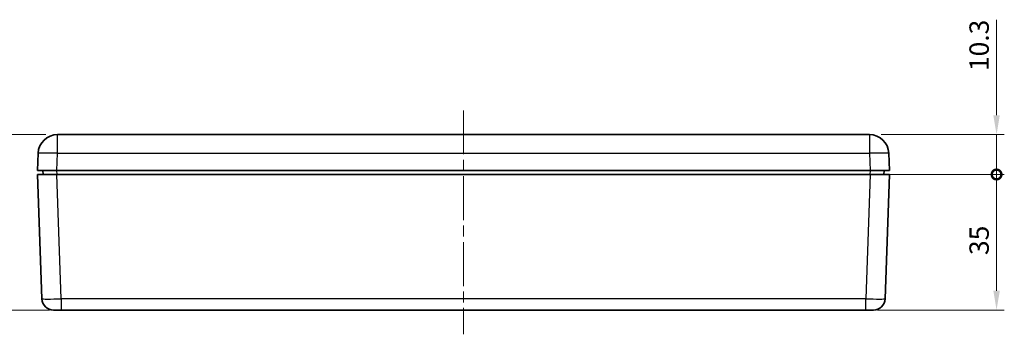
# Model space of a CAD drawing. Units: millimetres. Extents: x 29 to 3774, y 16 to 719.
# Drawn here: x 989 to 1244, y 265 to 347 of the extents above; entities that cross this region are included whole.
import ezdxf

# ---------------------------------------------------------------- set-up
doc = ezdxf.new("R2010")
doc.units = ezdxf.units.MM
doc.header["$LTSCALE"] = 2
doc.linetypes.add('CHAIN', pattern=[0.3543, 0.2362, -0.0295, 0.0591, -0.0295])
doc.layers.get('Defpoints').update_dxf_attribs({"lineweight": 25})
for name, color, linetype, lineweight in [('Centerline (ISO)', 131, 'Continuous', 18), ('Dimension (ISO)', 7, 'Continuous', 18), ('Visible (ISO)', 7, 'Continuous', 35), ('Visible Narrow (ISO)', 7, 'Continuous', 25)]:
    doc.layers.add(name, color=color, linetype=linetype, lineweight=lineweight)
doc.styles.add('Note Text (TK)', font='txt')
doc.dimstyles.new('Default - Method 1b (TK)', dxfattribs={"dimscale": 2, "dimtxt": 2.5, "dimasz": 2.5, "dimexe": 1, "dimexo": 1.5, "dimgap": 1, "dimtad": 1, "dimtoh": 1, "dimrnd": 1e-08, "dimdsep": 46, "dimtxsty": 'Note Text (TK)', "dimcen": 0.09, "dimdle": 5, "dimclrd": 100, "dimclre": 100, "dimclrt": 7, "dimadec": 1, "dimazin": 1, "dimtfac": 1, "dimtmove": 0, "dimatfit": 3, "dimfxl": 1, "dimtolj": 1, "dimlwd": -1, "dimlwe": -1, "dimarcsym": 0})

# ---------------------------------------------------------------- blocks, each defined once
blk = doc.blocks.new('*D19')
at = {"layer": 'Defpoints', "color": 0}
for p in [(999, 317), (973.64, 271.7), (999.97, 271.7)]:
    blk.add_point(p, dxfattribs=at)
at = {"layer": 'Dimension (ISO)', "color": 100}
for p, q in [((996, 317), (971.64, 317)), ((973.64, 312), (973.64, 276.7)), ((996.97, 271.7), (971.64, 271.7))]:
    blk.add_line(p, q, dxfattribs=at)
for points in [[(972.8, 312), (974.47, 312), (973.64, 317)], [(972.8, 276.7), (974.47, 276.7), (973.64, 271.7)]]:
    blk.add_solid(points, dxfattribs=at)
at = {"layer": 'Dimension (ISO)', "color": 7, "insert": (969.12, 279.35), "char_height": 5, "attachment_point": 4, "rotation": 90, "style": 'Note Text (TK)'}
blk.add_mtext('\\A1;45.3 ±0.3', dxfattribs=at)
blk = doc.blocks.new('_DotSmall')
at = {"color": 0, "linetype": 'ByBlock', "const_width": 0.5}
blk.add_lwpolyline([(-0.0625, 0, 1), (0.0625, 0, 1)], format="xyb", close=True, dxfattribs=at)
blk = doc.blocks.new('*D20')
at = {"layer": 'Defpoints', "color": 0}
for p in [(1208.85, 306.7), (1241.51, 306.7), (1207.73, 271.7)]:
    blk.add_point(p, dxfattribs=at)
at = {"layer": 'Dimension (ISO)', "color": 100}
for p, q in [((1211.85, 306.7), (1243.51, 306.7)), ((1241.51, 276.7), (1241.51, 306.7)), ((1210.73, 271.7), (1243.51, 271.7))]:
    blk.add_line(p, q, dxfattribs=at)
blk.add_solid([(1240.68, 276.7), (1242.35, 276.7), (1241.51, 271.7)], dxfattribs=at)
at = {"layer": 'Dimension (ISO)', "color": 100, "xscale": 5, "yscale": 5, "zscale": 5, "rotation": 90}
blk.add_blockref('_DotSmall', (1241.51, 306.7), dxfattribs=at)
at = {"layer": 'Dimension (ISO)', "color": 7, "insert": (1237.01, 285.91), "char_height": 5, "attachment_point": 4, "rotation": 90, "style": 'Note Text (TK)'}
blk.add_mtext('\\A1;35', dxfattribs=at)
blk = doc.blocks.new('*D21')
at = {"layer": 'Defpoints', "color": 0}
for p in [(1208.69, 317), (1241.51, 317), (1208.85, 306.7)]:
    blk.add_point(p, dxfattribs=at)
at = {"layer": 'Dimension (ISO)', "color": 100}
for p, q in [((1241.51, 322), (1241.51, 346.65)), ((1211.69, 317), (1243.51, 317)), ((1241.51, 306.7), (1241.51, 317)), ((1211.85, 306.7), (1243.51, 306.7)), ((1241.51, 306.7), (1241.51, 301.7))]:
    blk.add_line(p, q, dxfattribs=at)
blk.add_solid([(1240.68, 322), (1242.35, 322), (1241.51, 317)], dxfattribs=at)
at = {"layer": 'Dimension (ISO)', "color": 100, "xscale": 5, "yscale": 5, "zscale": 5, "rotation": 90}
blk.add_blockref('_DotSmall', (1241.51, 306.7), dxfattribs=at)
at = {"layer": 'Dimension (ISO)', "color": 7, "insert": (1237.01, 333.4), "char_height": 5, "attachment_point": 4, "rotation": 90, "style": 'Note Text (TK)'}
blk.add_mtext('\\A1;10.3', dxfattribs=at)

msp = doc.modelspace()

# ---------------------------------------------------------------- linework, layer by layer
at = {"layer": 'Centerline (ISO)', "linetype": 'CHAIN', "ltscale": 23.990969}
msp.add_line((1103.8472, 323.2471), (1103.8472, 265.4471), dxfattribs=at)
at = {"layer": 'Visible (ISO)'}
for p, q in [((1208.694, 316.9971), (999.0004, 316.9971)), ((994.0034, 312.1716), (993.8472, 307.6971)), ((1213.8472, 307.6971), (1213.6909, 312.1716)), ((998.8441, 307.6971), (993.8472, 307.6971)), ((995.2472, 307.6971), (995.2821, 306.6971)), ((998.8441, 307.6971), (1208.8502, 307.6971)), ((1213.8472, 307.6971), (1208.8502, 307.6971)), ((1212.4123, 306.6971), (1212.4472, 307.6971)), ((993.8472, 306.6971), (998.8441, 306.6971)), ((993.8472, 306.6971), (994.9683, 274.5924)), ((1208.8502, 306.6971), (998.8441, 306.6971)), ((1208.8502, 306.6971), (1213.8472, 306.6971)), ((1212.7261, 274.5924), (1213.8472, 306.6971)), ((999.9653, 271.6971), (997.9665, 271.6971)), ((999.9653, 271.6971), (1207.7291, 271.6971)), ((1209.7279, 271.6971), (1207.7291, 271.6971))]:
    msp.add_line(p, q, dxfattribs=at)
for centre, radius, start, end in [((999.0004, 311.9971), 5, 90, 178), ((1208.694, 311.9971), 5, 2, 90), ((997.9665, 274.6971), 3, 182, 270), ((1209.7279, 274.6971), 3, 270, 358)]:
    msp.add_arc(centre, radius, start, end, dxfattribs=at)
at = {"layer": 'Visible Narrow (ISO)'}
for p, q in [((999.0004, 312.1716), (999.0004, 316.9971)), ((1208.694, 316.9971), (1208.694, 312.1716)), ((998.8441, 307.6971), (999.0004, 312.1716)), ((999.0004, 312.1716), (1208.694, 312.1716)), ((1208.694, 312.1716), (1208.8502, 307.6971)), ((998.8799, 306.6971), (998.845, 307.6971)), ((1208.8494, 307.6971), (1208.8145, 306.6971)), ((999.9653, 274.5924), (998.8441, 306.6971)), ((1208.8502, 306.6971), (1207.7291, 274.5924)), ((999.9653, 274.5924), (999.9653, 271.6971)), ((1207.7291, 274.5924), (999.9653, 274.5924)), ((1207.7291, 271.6971), (1207.7291, 274.5924))]:
    msp.add_line(p, q, dxfattribs=at)
for centre, major_axis, ratio, start_param, end_param in [((999.0004, 311.9971), (-4.997, 0.1745), 0.03487826, 4.71360696, 6.28318531), ((1208.694, 311.9971), (4.997, 0.1745), 0.03487826, 0, 1.56957835), ((999.9677, 274.6971), (-4.9994, -0.1047), 0.02092287, 0.00029239, 1.56987074), ((1207.7267, 274.6971), (-4.9994, 0.1047), 0.02092287, 1.57172192, 3.14130027)]:
    msp.add_ellipse(centre, major_axis=major_axis, ratio=ratio, start_param=start_param, end_param=end_param, dxfattribs=at)

# ---------------------------------------------------------------- dimensions: what is measured, and where the dimension line sits
at = {"layer": 'Dimension (ISO)', "color": 100}
for base, p1, p2, override, picture, middle in [((1241.512, 316.9971), (1208.8502, 306.6971), (1208.694, 316.9971), {"dimtoh": 0, "dimdec": 2, "dimblk1": 'DotSmall', "dimsah": 1, "dimdle": 0, "dimtp": 0, "dimtm": 0, "dimtdec": 2, "dimtofl": 1, "dimatfit": 1}, '*D21', (1241.512, 339.0283)), ((1241.512, 306.6971), (1207.7291, 271.6971), (1208.8502, 306.6971), {"dimtoh": 0, "dimdec": 2, "dimblk2": 'DotSmall', "dimsah": 1, "dimdle": 0, "dimtp": 0, "dimtm": 0, "dimtdec": 2, "dimtofl": 0, "dimatfit": 1}, '*D20', (1241.512, 289.1721))]:
    dim = msp.add_linear_dim(base=base, p1=p1, p2=p2, angle=90, dimstyle='Default - Method 1b (TK)', override=override, dxfattribs=at)
    dim.commit()
    dim.dimension.update_dxf_attribs({"geometry": picture, "text_midpoint": middle, "dimtype": 160})
dim = msp.add_linear_dim(base=(973.6379, 271.6971), p1=(999.0004, 316.9971), p2=(999.9653, 271.6971), angle=90, text='<> ±0.3', dimstyle='Default - Method 1b (TK)', override={"dimtoh": 0, "dimdec": 2, "dimpost": '', "dimtp": 0, "dimtm": 0, "dimtdec": 2, "dimtofl": 0, "dimatfit": 1}, dxfattribs=at)
dim.commit()
dim.dimension.update_dxf_attribs({"geometry": '*D19', "text_midpoint": (973.6379, 294.3471), "dimtype": 160})

doc.saveas('drawing.dxf')
